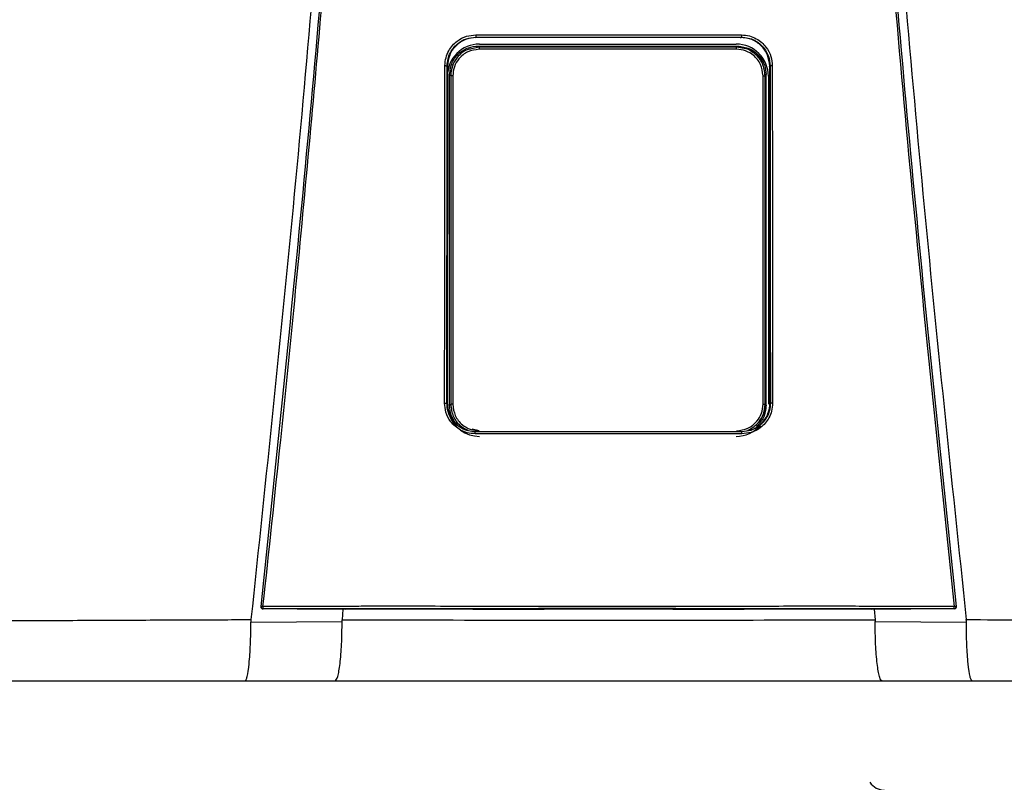
# Model space of a CAD drawing. Units: inches. Extents: x 1.4 to 13.7, y 3 to 8.3.
# Drawn here: x 7 to 7.4, y 6.1 to 6.4 of the extents above; entities that cross this region are included whole.
import ezdxf

# ---------------------------------------------------------------- set-up
doc = ezdxf.new("R2010")
doc.units = ezdxf.units.IN
doc.header["$MEASUREMENT"] = 0

# ---------------------------------------------------------------- blocks, each defined once
blk = doc.blocks.new('NPE-A')
at = {"color": 7, "linetype": 'Continuous', "lineweight": 25}
for p, q in [((-0.04368441640831633, -0.2440248793900697), (-0.04352885039322074, -0.2441352067922171)), ((0.04367828444396893, -0.2440248793900697), (0.04352992911265319, -0.2441352768413605)), ((-0.04253050998980412, -0.247293932852509), (-0.04288993652686357, -0.246934510693519)), ((-0.04242885554732623, -0.2462876768957951), (0.04195263253226345, -0.2462876768957951)), ((0.04205428259666832, -0.247293932852509), (0.0424016563028522, -0.2469465591463251)), ((-0.05297742045513032, -0.2534987459491891), (-0.05309637265815836, -0.3641964979204655)), ((-0.05308800616349685, -0.2534221121854099), (-0.05297735916212942, -0.2534986058508988)), ((-0.05290955159052557, -0.2537093136767101), (-0.05290957348088354, -0.2534987459491891)), ((0.05290339773581665, -0.2537092436275667), (0.05290338022353169, -0.2534986058508988)), ((0.0530818741991459, -0.2534221121854099), (0.05297128849078292, -0.2534987459491891)), ((0.05309024069381096, -0.3641964979204655), (0.05297128849078292, -0.2534987459491891)), ((-0.05229730017969003, -0.3651500769207257), (-0.05229730017969003, -0.2563285212282249)), ((-0.05193498411542818, -0.2566908154021288), (-0.05229730017969003, -0.2563285212282249)), ((-0.05125114685726984, -0.2566908154021288), (-0.05193498411542818, -0.2566908154021288)), ((0.05077492384220705, -0.2566908154021288), (0.0514587611003654, -0.2566908154021288)), ((0.0514587611003654, -0.2566908154021288), (0.05180635371012543, -0.2563432315485112)), ((0.05180635371012543, -0.3651353666004393), (0.05180635371012543, -0.2563432315485112)), ((0.05252969868562318, -0.2568647474272243), (0.05252969868562318, -0.3647507967986758)), ((-0.05320737428331923, -0.3644151212995741), (-0.05309637265815836, -0.3641964979204655)), ((-0.05302450661426206, -0.364437537025724), (-0.05302404691675178, -0.3641961476747451)), ((-0.05300592170068597, -0.3647507967986758), (-0.05300592170068597, -0.3643168423502328)), ((-0.05193515048214592, -0.3647879928942555), (-0.05229730017969003, -0.3651500769207257)), ((0.05145892746708314, -0.3647879928942555), (0.05180635371012543, -0.3651353666004393)), ((0.0530183746499111, -0.364437537025724), (0.05301848847977042, -0.3641964979204655)), ((0.05320124231896828, -0.3644151212995741), (0.05308961900765596, -0.3641960776256017)), ((-0.1142940238307675, -0.4315838447088165), (-0.1142948381520676, -0.4315911998689597)), ((-0.08656414194029849, -0.4322341809637482), (-0.0881354930995728, -0.4322308186048271)), ((-0.08738823509746907, -0.4322323596859992), (-0.08764872159639281, -0.4357084083696083)), ((-0.04460629817081752, -0.4322086830752543), (-0.08656414194029849, -0.4322341809637482)), ((-0.04231133059561087, -0.4321676342767393), (-0.04231133059561087, -0.432132119360622)), ((0.04230519863126347, -0.4321676342767393), (0.04230519863126347, -0.432132119360622)), ((0.08655800997594754, -0.4322341809637482), (0.04460016620647012, -0.4322086830752543)), ((0.0881293611352254, -0.4322308186048271), (0.08655800997594754, -0.4322341809637482)), ((0.08738209437697564, -0.4322323596859992), (0.08764260714432681, -0.4357086885661818)), ((0.1142887061877202, -0.4315911998689597), (0.1142878918664165, -0.4315838447088165)), ((-0.1176732821093489, -0.4364157646279363), (-0.0876704630995293, -0.4362674705896215)), ((0.08766429611060844, -0.4362674705896215), (0.1176672114379989, -0.4364157646279363)), ((-0.1196189758953332, -0.4557626377699311), (-0.08997302225074022, -0.4557626377699311)), ((0.08996689028638927, -0.4557626377699311), (0.1196128439309823, -0.4557626377699311))]:
    blk.add_line(p, q, dxfattribs=at)
at = {"color": 8, "linetype": 'Continuous', "lineweight": 25}
for p, q in [((-0.04349882995685106, -0.2442842013219728), (-0.04352895546693758, -0.2440563314558251)), ((0.04350690483456376, -0.2442942883987396), (0.04352975836786599, -0.2440663484834484)), ((-0.04253050998980412, -0.247293932852509), (-0.04504597913679986, -0.2478568477754575)), ((0.04460063466012287, -0.2477386748691597), (0.04205428259666832, -0.247293932852509)), ((-0.04254229575831814, -0.3734756979077947), (-0.04491222029591113, -0.3729470370163721)), ((-0.04382454972132677, -0.3738330886416055), (-0.04374985544323251, -0.3737769092279404)), ((0.04381841775697937, -0.3738330886416055), (0.04374245383814412, -0.3737757884416322))]:
    blk.add_line(p, q, dxfattribs=at)
at = {"color": 7, "linetype": 'Continuous', "lineweight": 25, "flags": 128}
for points in [[(-0.05193498411542818, -0.2566908154021288), (-0.05193501038385562, -0.2924209224924805), (-0.05193504540842908, -0.3160952216169317), (-0.05193509356721449, -0.3402141226597397), (-0.05193515048214592, -0.3647879928942555)], [(-0.05125114685726984, -0.2566908154021288), (-0.05125042447547101, -0.2924209925416275), (-0.0512499866683187, -0.3160952916660751), (-0.05124957512959738, -0.3402141927088831), (-0.05124918985930349, -0.3647880629433988)], [(0.05077296246616769, -0.3647880629433988), (0.05077357539618021, -0.3270029941582226), (0.05077400006911703, -0.3031272336949993), (0.05077445101048483, -0.2796934833317994), (0.05077492384220705, -0.2566908154021288)], [(0.05145892746708314, -0.3647879928942555), (0.05145883990565125, -0.3270029241090757), (0.05145880050300833, -0.3031271636458523), (0.05145877423457734, -0.2796934833317994), (0.0514587611003654, -0.2566908154021288)], [(-0.05124918985930349, -0.3647880629433988), (-0.05138265536939968, -0.3647880629433988), (-0.05151057824095928, -0.3647880629433988), (-0.0516282958278198, -0.3647880629433988), (-0.05173153513218565, -0.3647880629433988), (-0.05181653101255335, -0.3647879928942555), (-0.05188020130657534, -0.3647879928942555), (-0.05192022563635645, -0.3647879928942555), (-0.05193515048214592, -0.3647879928942555)], [(0.05077296246616769, -0.3647880629433988), (0.05090643235433689, -0.3647880629433988), (0.0510343552258965, -0.3647880629433988), (0.05115207281275702, -0.3647880629433988), (0.05125531211712286, -0.3647880629433988), (0.05134030799749056, -0.3647879928942555), (0.05140397829151255, -0.3647879928942555), (0.05144400262129012, -0.3647879928942555), (0.05145892746708314, -0.3647879928942555)], [(-0.0881354930995728, -0.4322308186048271), (-0.1024080850395934, -0.4321564264136644), (-0.113619546889504, -0.432097935378243)], [(0.1136134149251566, -0.432097935378243), (0.09934386136676765, -0.4321723275694023), (0.0881293611352254, -0.4322308186048271)], [(0.1136134149251566, -0.432097935378243), (0.1136127494582857, -0.4320919111518382), (0.1136122328458475, -0.4320871478100319)], [(0.1143131620951954, -0.4313052592622544), (0.1143137837813504, -0.4314530629565585), (0.1142878918664165, -0.4315838447088165)]]:
    blk.add_lwpolyline(points, dxfattribs=at)
at = {"color": 7, "linetype": 'Continuous', "lineweight": 25}
for centre, radius, start, end in [((-0.04242885537920826, -0.2568647368516022), 0.01057706660868857, 90, 180), ((-0.03527249917181208, -0.247829486522301), 0.007277742697244086, 175.7799103312196, 181.3361339301336), ((0.04195263156558426, -0.2568647368516022), 0.01057706660868857, 0, 90), ((0.03479630414907775, -0.2478295308736573), 0.007277713678482388, 358.6642100043418, 4.220456643707648), ((-0.04242885537920826, -0.364750816260111), 0.01057706660868984, 197.6547460096571, 270), ((0.04195263156558426, -0.364750816260111), 0.01057706660868984, 270, 318.8024283968496), ((-0.1136184742299962, -0.4313821252554799), 0.0007050225630441649, 173.7408115884147, 270.0088923292123), ((-0.1141016620891138, -0.4338544008885403), 0.002558414881410811, 80.3351840986531, 94.87977181541348), ((-0.1110075072055545, -0.4315217623776757), 0.002671373826112807, 175.9329475522186, 192.2188261638312), ((0.1110010424250005, -0.4315217380379526), 0.002671712812461151, 347.7822140220413, 4.066012261923709), ((0.114095527949692, -0.4338543488304953), 0.002558363197087149, 85.12008047485337, 99.66496361107593), ((0.09076413632619151, -0.4858485165718225), 0.005876148115932667, 214.055797742571, 270)]:
    blk.add_arc(centre, radius, start, end, dxfattribs=at)
at = {"color": 8, "linetype": 'Continuous', "lineweight": 25}
blk.add_arc((0.1136123080414946, -0.4313820781292765), 0.0007050696824553667, 269.996024048262, 343.3714745622867, dxfattribs=at)
at = {"color": 7, "linetype": 'Continuous', "lineweight": 25}
for points, knots in [([(-0.09481658784008729, 1.158908103126832), (-0.09103693501735477, 1.109206053553438), (-0.08348352685739413, 1.009879505740278), (-0.07550657603922573, 0.8607633787164364), (-0.07000000343679758, 0.7117290842028563), (-0.06720251581815773, 0.5627568145999771), (-0.06705054863395588, 0.4138520032442887), (-0.0695122216405204, 0.267848835275716), (-0.07441266421815285, 0.1247464041492936), (-0.08156788605529797, -0.01546591745365866), (-0.09113119511450107, -0.1556131718309519), (-0.1028909946595975, -0.2957234011505729), (-0.1127145911371608, -0.388956953399207), (-0.1176300180066485, -0.4356081680442276)], [0, 0, 0, 0, 0.09357214528990539, 0.1869982876539787, 0.2803115976042426, 0.3735454204800158, 0.4667331433846249, 0.5599082193202768, 0.64777763250023, 0.7356935817027912, 0.8236840366522122, 0.9117768909035484, 1, 1, 1, 1]), ([(0.0948104296073089, 1.158907612782821), (0.09103077674463322, 1.109205586565631), (0.08347736850957532, 1.009879085490619), (0.0755004189194024, 0.8607630401389326), (0.06999384457826907, 0.7117288390336025), (0.0671963595258609, 0.5627566804324733), (0.06704438368050902, 0.4138519911729208), (0.06950606171097662, 0.2678489542264817), (0.07440649381572428, 0.1247466511595849), (0.08156172591701094, -0.01546555294552299), (0.09112501389303618, -0.1556127267960168), (0.1028848335430388, -0.2957229241334804), (0.1127084256663748, -0.3889564633210743), (0.1176238510177277, -0.4356076777002205)], [0, 0, 0, 0, 0.0935721591075256, 0.1869983151505942, 0.280311616775949, 0.3735454312511877, 0.4667331347708757, 0.5599081803826967, 0.6477775693149146, 0.735693486930316, 0.8236839519305705, 0.9117768366550975, 1, 1, 1, 1]), ([(-0.1143192940595428, -0.4313052592622544), (-0.1095682377324445, -0.385952735640279), (-0.1000724822340417, -0.2953083723871135), (-0.08848972706180702, -0.1591167589528393), (-0.08255171329413513, -0.06822574822563077), (-0.07958471665069466, -0.02281101287847598)], [0, 0, 0, 0, 0.3337814377123537, 0.6671162588293512, 1, 1, 1, 1]), ([(-0.1136721450406719, -0.4313322982319239), (-0.1117065131089576, -0.4130937956030731), (-0.1078575022759212, -0.3773799912717077), (-0.1026341324872584, -0.3249003528661571), (-0.09792369727144545, -0.2746796527469701), (-0.09371519915443627, -0.2267206753666766), (-0.08998330746957506, -0.1812819538071953), (-0.0866845520079147, -0.1383419690782031), (-0.08378209791253766, -0.09787828477065297), (-0.08120673122816569, -0.05961723957379839), (-0.07967850915685104, -0.03483811016633176), (-0.07893720862995734, -0.0228184030631926)], [0, 0, 0, 0, 0.1342749221425028, 0.2629310307755801, 0.3859683655848326, 0.5033866505155828, 0.615186018147621, 0.7195196477098893, 0.8184331996603316, 0.9119266975102073, 1, 1, 1, 1]), ([(0.07893107666560994, -0.0228184030631926), (0.08190237152805069, -0.0682966443815598), (0.08784496252213203, -0.1592531464445752), (0.09943103053391611, -0.2954509819641711), (0.1089210208625728, -0.386038544919364), (0.113666013076321, -0.4313322982319239)], [0, 0, 0, 0, 0.333333376594347, 0.6666668955738588, 0.9999999999999999, 0.9999999999999999, 0.9999999999999999, 0.9999999999999999]), ([(0.07957858468634726, -0.02281101287847598), (0.08254558042185978, -0.0682257599646281), (0.08848359238633052, -0.1591167943982601), (0.1000663582566566, -0.2953084071762095), (0.1095621096564001, -0.3859527589334544), (0.1143131620951954, -0.4313052592622544)], [0, 0, 0, 0, 0.3328838261405984, 0.666218733900453, 1, 1, 1, 1]), ([(-0.05382448973160492, -0.253380432944601), (-0.05375806849238329, -0.2524978950493786), (-0.05363122267477549, -0.2508124967912391), (-0.05267924866542173, -0.2485521411069076), (-0.05141402400280071, -0.246722411472545), (-0.04950721930052793, -0.2449563874852583), (-0.04691033737803152, -0.2435603120903327), (-0.04471858511234372, -0.2433674941902861), (-0.04371024265217627, -0.2432787859549865)], [0, 0, 0, 0, 0.1669606243813991, 0.3188476631249744, 0.4584393674322301, 0.5857725143357153, 0.8094295744543709, 1, 1, 1, 1]), ([(-0.05308800616349685, -0.2534221121854099), (-0.05303471484982736, -0.2526686704738008), (-0.05292974337139511, -0.2511845657495382), (-0.05212572508855984, -0.2491168479249612), (-0.05094618540212692, -0.2473337629790517), (-0.04920413170402127, -0.2456863075395166), (-0.0467686121350448, -0.2443243959014882), (-0.04472801308840757, -0.2441262265368298), (-0.04368441640831633, -0.2440248793900697)], [0, 0, 0, 0, 0.1534130184316387, 0.3021879223162896, 0.446336103385401, 0.5858712643361201, 0.7882075979698606, 0.9999999999999999, 0.9999999999999999, 0.9999999999999999, 0.9999999999999999]), ([(-0.04352903865029645, -0.2441353468905039), (-0.04475646080794404, -0.2442703904682251), (-0.04721473652992869, -0.2445408551542751), (-0.05033368534355431, -0.2466931411079241), (-0.05253294528825037, -0.2497935576445567), (-0.05282905929157322, -0.2522622399278429), (-0.05297735916212942, -0.2534986058508988)], [0, 0, 0, 0, 0.2488924350436804, 0.4984806789091804, 0.748828999766825, 1, 1, 1, 1]), ([(-0.04371024265217627, -0.2432787859549865), (-0.04175941246081094, -0.2432773991157848), (-0.03709784253322979, -0.2432740852200102), (-0.03010439007208077, -0.2432621524106242), (-0.02273077235177623, -0.2432533720700629), (-0.0157375563954234, -0.2432470655174885), (-0.008744450652278024, -0.2432432111713734), (-0.001751370958325671, -0.2432413975849155), (0.00474218341990551, -0.2432419556519516), (0.010736186581495, -0.2432441322963736), (0.01623074386628631, -0.2432476851527472), (0.02172535929851649, -0.2432524937284466), (0.02722007851804009, -0.2432587076295096), (0.03312752505780225, -0.243267032261544), (0.0386223549048117, -0.2432757578705402), (0.04228512215010682, -0.2432779404170855), (0.04370411068782887, -0.2432787859549865)], [0, 0, 0, 0, 0.06697762634202901, 0.1600451388126016, 0.2400482812616254, 0.3200393708046872, 0.400023577613779, 0.4800047020263002, 0.5599845241822091, 0.6228271478860827, 0.6856728667402783, 0.748523264258061, 0.8113798166448891, 0.8742447890303784, 0.9512813151986435, 1, 1, 1, 1]), ([(-0.04371024265217627, -0.2432787859549865), (-0.04371001693382381, -0.2433699980252566), (-0.04370966924202135, -0.2435104991777788), (-0.04370653813607617, -0.2436830570657644), (-0.04370320982857989, -0.2438029612585044), (-0.04369900937022719, -0.2439006350589015), (-0.04369287211347284, -0.2439957442928584), (-0.04368774478195347, -0.2440134110988215), (-0.04368441640831633, -0.2440248793900697)], [0, 0, 0, 0, 0.2388608084107583, 0.3679361599393495, 0.5000000176017845, 0.6319746757422207, 0.7610987738334657, 1, 1, 1, 1]), ([(-0.04368441640831633, -0.2440248793900697), (-0.02725765807094205, -0.2440173421451757), (0.001865044344496747, -0.2440039795001727), (0.03098398172166328, -0.2440185342819507), (0.04367828444396893, -0.2440248793900697)], [0, 0, 0, 0, 0.5640533664439752, 1, 1, 1, 1]), ([(0.04352978901436644, -0.2441352067922171), (0.02902037416888192, -0.2441282370168718), (8.293483679810976e-07, -0.2441142971226551), (-0.02901871876947992, -0.2441282367878568), (-0.04352885039322074, -0.2441352067922171)], [0, 0, 0, 0, 0.4999876784844241, 1, 1, 1, 1]), ([(0.05297122719778202, -0.2534986058508988), (0.05282288041866523, -0.2522620101628572), (0.0525267057504506, -0.2497931441733119), (0.0503272412044693, -0.2466929853768622), (0.04721052216856436, -0.2445423165391762), (0.04475501263720205, -0.2442707597975176), (0.04352992911265319, -0.2441352768413605)], [0, 0, 0, 0, 0.2513346929720185, 0.5017902629553685, 0.7514371120021959, 1, 1, 1, 1]), ([(0.04370411068782887, -0.2432787859549865), (0.04370388422578686, -0.2433701017449135), (0.04370353541594185, -0.2435107515690387), (0.04370039718111074, -0.2436833654625001), (0.04369707152111091, -0.2438032574085245), (0.0436928623641164, -0.2439007326666651), (0.04368673577761428, -0.2439957904675776), (0.04368161076419796, -0.2440133879405249), (0.04367828444396893, -0.2440248093409263)], [0, 0, 0, 0, 0.2391234530492834, 0.3683116758027634, 0.5003679668050822, 0.6323130258604164, 0.7613577718836936, 1, 1, 1, 1]), ([(0.04367828444396893, -0.2440248793900697), (0.04442414085494861, -0.2440767940064266), (0.04589852735819222, -0.2441794172574294), (0.04796195110619395, -0.2449733404783085), (0.04975639210285565, -0.246151319749556), (0.05140658767093442, -0.2478903015202061), (0.05277698563651101, -0.2503281087835258), (0.05297794574555525, -0.2523674481921692), (0.0530818741991459, -0.2534221121854099)], [0, 0, 0, 0, 0.1517012704181624, 0.2998785052144901, 0.4445444185144558, 0.5857129311131415, 0.7857474569611734, 1, 1, 1, 1]), ([(0.04370411068782887, -0.2432787859549865), (0.04458721580027558, -0.2433447256947847), (0.04627419018230783, -0.2434706887882232), (0.04853690517915354, -0.2444212396351286), (0.05036940883382202, -0.2456847783528548), (0.05213758226848797, -0.2475900825079567), (0.0535356045850135, -0.2501842238268974), (0.05372927181362486, -0.2523734156760558), (0.05381835776725752, -0.253380432944601)], [0, 0, 0, 0, 0.1668921611053654, 0.3188100673164697, 0.4584824867978547, 0.5858325907686734, 0.8094850694221144, 1, 1, 1, 1]), ([(-0.05229730017969003, -0.2563285212282249), (-0.05212021002709988, -0.2549504414453789), (-0.05176587153074208, -0.2521930508678611), (-0.049248164288892, -0.2491049734599411), (-0.04614718845585641, -0.247261235296568), (-0.04397610284029496, -0.2470434605891167), (-0.04288993652686357, -0.246934510693519)], [0, 0, 0, 0, 0.2791681616959131, 0.5585856988727278, 0.7791660813765381, 0.9999999999999999, 0.9999999999999999, 0.9999999999999999, 0.9999999999999999]), ([(-0.04504597913679986, -0.2478568477754575), (-0.04555583023728871, -0.2479430549233985), (-0.04742118327414047, -0.2482584543901378), (-0.04974699031420982, -0.2503801022754235), (-0.05160872968783337, -0.2534271416926455), (-0.05182606948412682, -0.255601292046455), (-0.05193498411542818, -0.2566908154021288)], [0, 0, 0, 0, 0.1271975655963171, 0.465367957503277, 0.7320819620548678, 1, 1, 1, 1]), ([(-0.04254826306979154, -0.2479991876365109), (-0.04382929297892857, -0.2481635208545629), (-0.0463826591162062, -0.2484910720469404), (-0.04923942848125562, -0.250818155228929), (-0.05094634699968181, -0.2536797072168948), (-0.05114939747980229, -0.2556856365094635), (-0.05125114685726984, -0.2566908154021288)], [0, 0, 0, 0, 0.2806582861343276, 0.5594118910489214, 0.7792196020482244, 1, 1, 1, 1]), ([(-0.04288993652686357, -0.246934510693519), (-0.02697192116723968, -0.2469426315337291), (0.001453905419472656, -0.2469571334418124), (0.02988953264179828, -0.2469497902613416), (0.0424016563028522, -0.2469465591463251)], [0, 0, 0, 0, 0.5599842562561622, 0.9999999999999999, 0.9999999999999999, 0.9999999999999999, 0.9999999999999999]), ([(0.04207204005472875, -0.2479991876365109), (0.02627605021195678, -0.2480038872360364), (-0.001931490405402192, -0.248012279501781), (-0.03013742080452331, -0.2480031879808049), (-0.04254826306979154, -0.2479991876365109)], [0, 0, 0, 0, 0.5599917432379145, 1, 1, 1, 1]), ([(0.04205428259666832, -0.247293932852509), (0.02626492231646282, -0.2472984414111874), (-0.001930781143767879, -0.2473064925279669), (-0.03012487503394268, -0.247297770581314), (-0.04253050998980412, -0.247293932852509)], [0, 0, 0, 0, 0.5599917130096967, 1, 1, 1, 1]), ([(0.05077492384220705, -0.2566908154021288), (0.05061014650675788, -0.2554121172725186), (0.05028161296379907, -0.2528626451272782), (0.04795337523153109, -0.2500091027192983), (0.0450888849587463, -0.2483030280049388), (0.04307893609015978, -0.2481005967815317), (0.04207204005472875, -0.2479991876365109)], [0, 0, 0, 0, 0.2800654420412553, 0.5583953137920373, 0.7787754630371324, 1, 1, 1, 1]), ([(0.04755978633045843, -0.2491713900158796), (0.04696717239508374, -0.248711947223212), (0.04539126179646957, -0.2474901724332472), (0.04337666986082156, -0.2473292595381924), (0.04211965596051059, -0.2472288571975287)], [0, 0, 0, 0, 0.3760454025106721, 1, 1, 1, 1]), ([(0.0424016563028522, -0.2469465591463251), (0.04378239282407592, -0.2471234448898247), (0.0465426871212975, -0.2474770653681322), (0.0496338705065773, -0.2499941949747129), (0.05147817268290766, -0.2530921251931435), (0.05169696286779613, -0.2552595574990786), (0.05180635371012543, -0.2563432315485112)], [0, 0, 0, 0, 0.2798850039366363, 0.5595310679252886, 0.779774090307701, 0.9999999999999999, 0.9999999999999999, 0.9999999999999999, 0.9999999999999999]), ([(0.0514587611003654, -0.2566908154021288), (0.05128227612020297, -0.2553031259301246), (0.05093042623886945, -0.252536554091547), (0.04839251250690269, -0.2495255025934977), (0.04610602655737339, -0.2479617403062608), (0.04481866743549134, -0.2477709824539343), (0.04460063466012287, -0.2477386748691597)], [0, 0, 0, 0, 0.3400607603467244, 0.6779632921934697, 0.9454584536825186, 1, 1, 1, 1]), ([(0.05152468172314628, -0.2566246189608403), (0.05137297805291596, -0.2554252612957715), (0.05106671781488914, -0.253003991174749), (0.04961602380991992, -0.2504831044532434), (0.04835087087901457, -0.2496905929806221), (0.04813348444354504, -0.2495544187364747)], [0, 0, 0, 0, 0.4483935972802001, 0.9052195614146458, 1, 1, 1, 1]), ([(-0.05394018027135572, -0.3643700796998406), (-0.05391792059145017, -0.3436133135311064), (-0.05387824943779562, -0.3066206495096733), (-0.05384088764031403, -0.2696198857378196), (-0.05382448973160492, -0.253380432944601)], [0, 0, 0, 0, 0.5611049303372758, 1, 1, 1, 1]), ([(-0.05382448973160492, -0.253380432944601), (-0.05373374023729993, -0.2533808429108273), (-0.05359409164791429, -0.2533814737816176), (-0.05342358514332601, -0.2533867081076746), (-0.05330555878731658, -0.2533920279062816), (-0.05320982078105074, -0.2533987778622322), (-0.05311656848744817, -0.2534085967908357), (-0.05309928622711424, -0.2534167921634154), (-0.05308806745649775, -0.2534221121854099)], [0, 0, 0, 0, 0.2398825662066618, 0.3691399301378135, 0.5010994574108593, 0.6329268071141371, 0.761714621128677, 1, 1, 1, 1]), ([(-0.0532073655271732, -0.3644151212995741), (-0.05318442044048566, -0.3436577241652383), (-0.05314352775780562, -0.3066639369655473), (-0.05310495365746148, -0.2696620550023834), (-0.0530880236757818, -0.2534221121854099)], [0, 0, 0, 0, 0.561104950468749, 1, 1, 1, 1]), ([(0.05308186544300342, -0.2534221121854099), (0.0531034868936493, -0.2741024234179452), (0.05314217237179819, -0.3111039984448869), (0.05318317410974971, -0.3480974435742272), (0.05320125983125323, -0.3644151212995741)], [0, 0, 0, 0, 0.5589035390378597, 1, 1, 1, 1]), ([(0.05381835776725752, -0.253380432944601), (0.05372791301600643, -0.2533808626430538), (0.05358865297093574, -0.2533815242605097), (0.05341839287623373, -0.2533866181162114), (0.05330031415678804, -0.2533919657341439), (0.05320425688821673, -0.2533987136536222), (0.05311055732567227, -0.2534085267590402), (0.0530931680844644, -0.2534167629691293), (0.0530818741991459, -0.2534221121854099)], [0, 0, 0, 0, 0.2390720018385611, 0.368105139228277, 0.5000129269414648, 0.6318966010373607, 0.7609258780244677, 0.9999999999999999, 0.9999999999999999, 0.9999999999999999, 0.9999999999999999]), ([(0.05381835776725752, -0.253380432944601), (0.05383928877379973, -0.2740601371505544), (0.05387673886246191, -0.3110605916870188), (0.05391650682162052, -0.3480529157071057), (0.05393404830700832, -0.3643700796998406)], [0, 0, 0, 0, 0.5589040584777781, 0.9999999999999999, 0.9999999999999999, 0.9999999999999999, 0.9999999999999999]), ([(-0.05302450661426206, -0.364437537025724), (-0.05300241856484234, -0.343769325609836), (-0.05296393699868118, -0.3077613862013191), (-0.05292764091405444, -0.2717460168054213), (-0.05291217843343232, -0.2564031235668178)], [0, 0, 0, 0, 0.5739903964347034, 1, 1, 1, 1]), ([(0.05295718234436309, -0.3064594714855229), (0.05296032021989405, -0.3095418078966947), (0.05297999697053002, -0.3288702880611805), (0.05300084841273844, -0.3481947612504133), (0.0530183746499111, -0.364437537025724)], [0, 0, 0, 0, 0.1594712251011454, 1, 1, 1, 1]), ([(-0.0438468603737634, -0.3744930916784401), (-0.04473110732519969, -0.3744266939384051), (-0.04641967778888811, -0.374299899876517), (-0.0486800352115766, -0.3733472807919167), (-0.05050735858685029, -0.3720814484851314), (-0.05227059649360455, -0.3701741028901129), (-0.05366339634697126, -0.3675757034189058), (-0.05385293922692624, -0.3653804778359362), (-0.05394018027135572, -0.3643700796998406)], [0, 0, 0, 0, 0.1667975938134202, 0.3185190402621878, 0.4579655369582952, 0.5852751974023601, 0.8091143020616407, 1, 1, 1, 1]), ([(-0.05394018027135572, -0.3643700796998406), (-0.05385010859441208, -0.3643705624306666), (-0.05371142430521814, -0.3643713056962898), (-0.05354216130863931, -0.364376899917902), (-0.05342467283793595, -0.3643826281378661), (-0.05332920833352062, -0.3643899778807107), (-0.05323591711284137, -0.3644004889491779), (-0.05321861562530272, -0.3644093584772623), (-0.05320737428331923, -0.3644151212995741)], [0, 0, 0, 0, 0.2389399089043569, 0.3678982400532076, 0.4996935884278098, 0.6315729206743789, 0.7606208838612328, 1, 1, 1, 1]), ([(-0.04382454972132677, -0.3738330886416055), (-0.04459310886755019, -0.3737777671545661), (-0.04616281115644383, -0.3736647787589984), (-0.04821902421390845, -0.3728233600740065), (-0.04996702536032926, -0.3716299404721735), (-0.05162685606954098, -0.3698721019779203), (-0.05295026623349641, -0.3673977382893749), (-0.05312630598804957, -0.3653555651128517), (-0.05320737428331923, -0.3644151212995741)], [0, 0, 0, 0, 0.15598435059066, 0.3185818467684818, 0.445024039646112, 0.5851118985952938, 0.8089393433167735, 1, 1, 1, 1]), ([(-0.05309575097200336, -0.3641960776256017), (-0.05296877753147, -0.3654481506789597), (-0.05271483078905503, -0.3679522954184424), (-0.05051262712407278, -0.3710256924878745), (-0.04833914706227715, -0.3728344890898843), (-0.04693154650953502, -0.3730792806891738), (-0.04674298532658994, -0.3731120728001525)], [0, 0, 0, 0, 0.3169893203685781, 0.6339782945931599, 0.9509679890215819, 1, 1, 1, 1]), ([(-0.05018487629624757, -0.3710613841031272), (-0.05078761231090012, -0.3701814974815871), (-0.05200944008530484, -0.3683978477802423), (-0.05220049431224694, -0.3662422855367904), (-0.05229730017969003, -0.3651500769207257)], [0, 0, 0, 0, 0.493306853289649, 1, 1, 1, 1]), ([(-0.05193515048214592, -0.3647879928942555), (-0.05175446479907975, -0.3661577063999228), (-0.05139306024092405, -0.3688973850281183), (-0.04903222400155882, -0.3719732784656937), (-0.04697759341507335, -0.3729784857671863), (-0.04615659518418425, -0.3733801508750805)], [0, 0, 0, 0, 0.3751192631703592, 0.7503074358821138, 1, 1, 1, 1]), ([(-0.05124918985930349, -0.3647880629433988), (-0.05108515048273232, -0.3660636635139962), (-0.05075701803508692, -0.3686152821935931), (-0.04842681033410456, -0.3714724698216987), (-0.04555833028386203, -0.3731776625457375), (-0.04355088527584328, -0.3733795537134252), (-0.04254684457462132, -0.3734805312987479)], [0, 0, 0, 0, 0.2794214201681873, 0.5589343024882183, 0.7793972385563521, 1, 1, 1, 1]), ([(0.04207062155955854, -0.3734805312987479), (0.04334802831285445, -0.3733169454395924), (0.04590177570433895, -0.3729899102489416), (0.0487621431309313, -0.3706616946811412), (0.05046914492052879, -0.3677958830573029), (0.05067169306046382, -0.3657906388636238), (0.05077296246616769, -0.3647880629433988)], [0, 0, 0, 0, 0.2798779662765092, 0.5595223482789495, 0.7797713174266325, 1, 1, 1, 1]), ([(0.05320124231896828, -0.3644151212995741), (0.05314045027350134, -0.3652356729267776), (0.05302410941788183, -0.3668060046643706), (0.05214578109460732, -0.3689293734202952), (0.05096630184388773, -0.3706283602619198), (0.0492339602019547, -0.3722386208752031), (0.04685194421344918, -0.3735522502033444), (0.044806700632263, -0.3737415951856438), (0.04381841775697937, -0.3738330886416055)], [0, 0, 0, 0, 0.1667505740989943, 0.3191191268022178, 0.4619853519062416, 0.5854631103107552, 0.7996914827053613, 1, 1, 1, 1]), ([(0.05393404830700832, -0.3643700796998406), (0.05386924931422343, -0.3652548434334175), (0.05374566625655519, -0.3669422432341651), (0.0528020960639124, -0.3692031368670268), (0.05154480120511296, -0.3710327302789356), (0.04964643363852006, -0.3728039016391431), (0.04705069922144589, -0.3742089007180223), (0.04485251153648506, -0.3744035146587539), (0.04384072840941244, -0.3744930916784401)], [0, 0, 0, 0, 0.1671475196915159, 0.3187796704577367, 0.4580266251918751, 0.5853202174014451, 0.809130944531047, 1, 1, 1, 1]), ([(0.04570933749025685, -0.3733159858589747), (0.04624806310773821, -0.3732380731880252), (0.04801724370716642, -0.3729822071563742), (0.05051703902328897, -0.3710571537009262), (0.05270606285795254, -0.3679444301126065), (0.05296176691121546, -0.3654455289093921), (0.05308961900765596, -0.3641960776256017)], [0, 0, 0, 0, 0.1273557032348811, 0.4182374702025413, 0.7091185762838406, 1, 1, 1, 1]), ([(0.04613846730388915, -0.3732308060996044), (0.0472765926912031, -0.3725018918264116), (0.04933337006559158, -0.3711846253796036), (0.05112381204905447, -0.3680221943360618), (0.05134722382168477, -0.3658660456234575), (0.05145892746708314, -0.3647879928942555)], [0, 0, 0, 0, 0.3825126888876346, 0.6912625381078484, 1, 1, 1, 1]), ([(0.05180635371012543, -0.3651353666004393), (0.05164836717995969, -0.3665349029282101), (0.05134419045886873, -0.3692294767680071), (0.04948206174844416, -0.3711902226958035), (0.04858710518922593, -0.372132575616531)], [0, 0, 0, 0, 0.5193906016231276, 1, 1, 1, 1]), ([(0.0496039385667173, -0.3702488140301785), (0.05005942956160525, -0.369660283346084), (0.05126924131094257, -0.3680971101012691), (0.05142666399360807, -0.3660995827535682), (0.05152481744336357, -0.364854119286397)], [0, 0, 0, 0, 0.3764974138639051, 1, 1, 1, 1]), ([(0.05393404830700832, -0.3643700796998406), (0.05384390591169308, -0.3643705684916068), (0.05370513598295035, -0.364371320963274), (0.05353580789421941, -0.3643768668718312), (0.05341836982119674, -0.3643827542708546), (0.0533229720397641, -0.3643899201529326), (0.05322979839248831, -0.3644006304154335), (0.05321253093722533, -0.3644094143963184), (0.05320131236811165, -0.3644151212995741)], [0, 0, 0, 0, 0.2391565502630208, 0.3681701304118039, 0.4999950314924899, 0.6318363654028232, 0.7608061455827118, 1, 1, 1, 1]), ([(-0.0438468603737634, -0.3744930916784401), (-0.0438463485367302, -0.3744080781590231), (-0.04384529268497217, -0.3742327065695914), (-0.04383995081183456, -0.3740133726454484), (-0.04383268728463263, -0.373864169654551), (-0.04382718806910701, -0.3738432130159079), (-0.04382454972132677, -0.3738331586907488)], [0, 0, 0, 0, 0.2449020852836258, 0.505200446301247, 0.762610994706166, 1, 1, 1, 1]), ([(0.04384072840941244, -0.3744930916784401), (0.0292261303799306, -0.3745207961148527), (-3.065881051034225e-06, -0.3745762049880579), (-0.02923226214218899, -0.3745207961151085), (-0.0438468603737634, -0.3744930916784401)], [0, 0, 0, 0, 0.4999999965443192, 1, 1, 1, 1]), ([(0.04381841775697937, -0.3738330886416055), (0.02735649736648882, -0.3738396498095842), (-0.001859168454567017, -0.3738512941916792), (-0.03107202893031569, -0.3738386697416605), (-0.04382454972132677, -0.3738331586907488)], [0, 0, 0, 0, 0.5634620991121088, 1, 1, 1, 1]), ([(0.04384072840941244, -0.3744930916784401), (0.0438402298767484, -0.3744093665744632), (0.04383919620234722, -0.3742357681277024), (0.04383393179679929, -0.3740165173708743), (0.04382665444511802, -0.3738649235798821), (0.04382109785433941, -0.3738434472630079), (0.04381841775697937, -0.3738330886416055)], [0, 0, 0, 0, 0.2411744447785757, 0.5000592059222949, 0.7588647326634058, 1, 1, 1, 1]), ([(-0.113619546889504, -0.432097935378243), (-0.1136698757433601, -0.4320949964350422), (-0.1137682593134508, -0.4320892513464489), (-0.1139090817623705, -0.4320416224864285), (-0.1140367747046775, -0.4319647430169926), (-0.1141466057744844, -0.4318605821706445), (-0.1142364413654151, -0.4317394884602574), (-0.1142970859506158, -0.4316049603297625), (-0.1143279203477314, -0.4314604763074694), (-0.114322742929543, -0.4313625898575619), (-0.1143200996247005, -0.4313126144223975)], [0, 0, 0, 0, 0.1304593072234616, 0.255023737137778, 0.3794191152392838, 0.50945831549593, 0.6365272990791644, 0.7566592032163811, 0.8757635788835283, 1, 1, 1, 1]), ([(0.113666013076321, -0.4313322982319239), (0.1105124982258714, -0.4313278280180608), (0.1032701834426162, -0.4313175617921221), (0.09322182422547898, -0.4312733319104023), (0.08328595454315235, -0.4312464751259046), (0.0738854079117266, -0.4312382134370321), (0.06316596855398715, -0.4312393273490525), (0.05140849495605893, -0.4312520685348797), (0.0391428854817113, -0.4312643874732967), (0.02737664176457089, -0.4312759016373864), (0.01651084822990456, -0.4312847298692493), (0.006953603375914108, -0.4312903872811464), (-0.001910004343313565, -0.4312918916062838), (-0.01096653378496071, -0.4312883255333109), (-0.02108143778813498, -0.4312813483590556), (-0.0325253803998764, -0.4312709085177513), (-0.04523818995692763, -0.4312586205123292), (-0.05825917847864814, -0.431243566150366), (-0.06906242653980654, -0.4312376116045353), (-0.07707002824233, -0.4312409479130732), (-0.08253365886715769, -0.4312471259656174), (-0.0879733950002064, -0.4312584944611206), (-0.09419350033376772, -0.4312788485878389), (-0.1011036750518757, -0.4313050362316115), (-0.1077992812246273, -0.4313270791741441), (-0.1118696949252767, -0.4313306964424743), (-0.1136721450406719, -0.4313322982319239)], [0, 0, 0, 0, 0.04168964879610659, 0.09574382049966355, 0.1327523192230559, 0.1729056620926987, 0.2198488235681514, 0.2742229578519234, 0.3280243454553913, 0.381624668802924, 0.4293783422769976, 0.4712856831636586, 0.5076238918081003, 0.5462298619368386, 0.5906813228725113, 0.640978493711121, 0.697121749031883, 0.758333346185689, 0.8127419298992244, 0.839680237945979, 0.86403225250273, 0.8848752585507783, 0.9115117664458282, 0.9461855036862687, 0.9761700032910203, 1, 1, 1, 1]), ([(-0.1136183648101949, -0.4320871478100319), (-0.1136185826105505, -0.4320891906263586), (-0.1136189715702345, -0.4320928387984804), (-0.1136193710853328, -0.4320963779821465), (-0.113619546889504, -0.432097935378243)], [0, 0, 0, 0, 0.5599561244318975, 1, 1, 1, 1]), ([(0.1136122328458475, -0.4320871478100319), (0.09241104112047993, -0.4320633376573202), (0.05004157781037422, -0.4320157543230945), (-0.009100276934658202, -0.4320062609756778), (-0.0636680840089292, -0.432028761771198), (-0.0969598238851519, -0.4320676759231521), (-0.1136183648101949, -0.4320871478100319)], [0, 0, 0, 0, 0.2801844354436631, 0.5599338146350548, 0.7797994161348695, 1, 1, 1, 1]), ([(-0.04460629817081752, -0.4322086830752543), (-0.04430486976461423, -0.4322080081790762), (-0.04369915586805262, -0.4322066519897323), (-0.04295383770855365, -0.4321969055739938), (-0.04240567370137582, -0.4321836983404186), (-0.04234270229039594, -0.4321729760226862), (-0.04231133059561087, -0.4321676342767393)], [0, 0, 0, 0, 0.2479652711457791, 0.4982808770072941, 0.7500488086785998, 1, 1, 1, 1]), ([(0.04230519863126347, -0.4321676342767393), (0.04233664884191257, -0.4321729405142225), (0.04239982230299888, -0.4321835990560938), (0.04294740199376279, -0.4321969247837263), (0.04369265335498995, -0.4322066508802163), (0.0442984769545538, -0.4322080075020107), (0.04460016620647012, -0.4322086830752543)], [0, 0, 0, 0, 0.2497604979632839, 0.5016893296806818, 0.7518502523523826, 1, 1, 1, 1]), ([(0.1143139676603531, -0.4313126144223975), (0.1143166054790028, -0.4313625662194891), (0.1143217733357125, -0.4314604287960275), (0.1142909486978054, -0.4316048927393883), (0.1142302806458686, -0.431739424303915), (0.114140499115676, -0.4318605718101143), (0.1140306649423215, -0.4319647482261519), (0.1139029756274843, -0.432041621933374), (0.1137621464965426, -0.4320892541768142), (0.1136637528521105, -0.4320949972415757), (0.1136134149251566, -0.432097935378243)], [0, 0, 0, 0, 0.1241796018287578, 0.2432852569201935, 0.3634184515194533, 0.4905310319523384, 0.6205560086930283, 0.7449527230549966, 0.8695184910457372, 1, 1, 1, 1]), ([(-0.3891379704762856, -0.4369200484171731), (-0.3854719518616052, -0.4369029693120812), (-0.3772392670576978, -0.4368646151999673), (-0.3635074469683184, -0.4367945766745418), (-0.3470439083005645, -0.4367081811131346), (-0.3293675399445719, -0.4366124795932134), (-0.3127713298167423, -0.4365226505081576), (-0.2982966329844261, -0.4364463412705835), (-0.2854504038968331, -0.4363796034425302), (-0.2725533101070086, -0.4363138676910641), (-0.2581434887337843, -0.4362421633623352), (-0.238114759096584, -0.4361438127307427), (-0.2134863110010821, -0.4360255349545792), (-0.1863368874769991, -0.4358993822434041), (-0.1614245717198217, -0.4357883127729831), (-0.1387751108258699, -0.4356914568631201), (-0.124422175059413, -0.4356349218042386), (-0.1176300180066485, -0.4356081680442276)], [0, 0, 0, 0, 0.04108872727194982, 0.09227191025957576, 0.1535724776639447, 0.2248619118223352, 0.2891272971316525, 0.3379980737340265, 0.3854359141402496, 0.4314372735565903, 0.4806870946545408, 0.5446605817410829, 0.6524350330851362, 0.7518883209009913, 0.8429851457011158, 0.9256967656395888, 1, 1, 1, 1]), ([(-0.1196189758953332, -0.4557626377699311), (-0.1194921408812257, -0.4557069295930862), (-0.1193651779521667, -0.4556511652337374), (-0.1192365154161672, -0.4553932786031307), (-0.1192322458204822, -0.4553852012644466), (-0.1192161861347907, -0.455353047871947), (-0.119092095781786, -0.4550937862066267), (-0.1187297007861809, -0.4539723450010573), (-0.1182987802437887, -0.4511699670832545), (-0.1179755651374472, -0.4472324069496327), (-0.1177943213850818, -0.4438393542119048), (-0.1176861347532332, -0.4402062419971262), (-0.1176775387128666, -0.4376711140676957), (-0.1176732821093489, -0.4364157646279363)], [0, 0, 0, 0, 0.1248943172510309, 0.1250202749804167, 0.126099414879328, 0.1291689172380971, 0.140935187650856, 0.2500296826432426, 0.4991320784188324, 0.6282569547852168, 0.7494004231833256, 0.8759076278916725, 1, 1, 1, 1]), ([(-0.1176300180066485, -0.4356081680442276), (-0.1176442415015495, -0.4357588090282984), (-0.1176695938257077, -0.436027315403555), (-0.1176721569728032, -0.436297265493776), (-0.1176732821093489, -0.4364157646279363)], [0, 0, 0, 0, 0.5610331744540937, 1, 1, 1, 1]), ([(-0.08997302225074022, -0.4557626377699311), (-0.08966772153034852, -0.4554738895615653), (-0.08905679732634808, -0.4548960878808881), (-0.0884032178832912, -0.4510950450783096), (-0.08801674640262092, -0.4471427823541188), (-0.0878087477515963, -0.4437219233906813), (-0.0876792066097154, -0.4400703562846413), (-0.08767335934442655, -0.4375271578386926), (-0.0876704630995293, -0.4362674705896215)], [0, 0, 0, 0, 0.2491367080385087, 0.4985368028285311, 0.6278229959172658, 0.7491346235696833, 0.8757423289460007, 1, 1, 1, 1]), ([(-0.0876704630995293, -0.4362674705896215), (-0.08766965327729692, -0.436162955808042), (-0.08766820678578013, -0.4359762731773547), (-0.0876546767879256, -0.4357902749711524), (-0.08764872159639281, -0.4357084083696083)], [0, 0, 0, 0, 0.5598527361412285, 1, 1, 1, 1]), ([(-0.08764872159639281, -0.4357084083696083), (-0.06815828147066738, -0.4357275051446816), (-0.02920254095575614, -0.4357656740628659), (0.02926509756375339, -0.4357659001305461), (0.06818649493108198, -0.43572775609106), (0.08764260714432681, -0.4357086885661818)], [0, 0, 0, 0, 0.3336726046902453, 0.6669148219023743, 1, 1, 1, 1]), ([(0.08764260714432681, -0.4357086885661818), (0.08764990292542962, -0.4358128339189964), (0.08766293047824036, -0.4359987988027019), (0.0876638788518227, -0.4361853799287321), (0.08766429611060844, -0.4362674705896215)], [0, 0, 0, 0, 0.5600269832437594, 1, 1, 1, 1]), ([(0.08996689028638927, -0.4557626377699311), (0.0898141026315058, -0.4556926710821596), (0.08954991029994219, -0.4555716883863443), (0.08926791881802942, -0.454898363358522), (0.08912739126107483, -0.4544650311477287), (0.08908952589968622, -0.4543396336753691), (0.08907847000492652, -0.4543024533636402), (0.08879222360522676, -0.4533231816204353), (0.08839564485479401, -0.4511119592301878), (0.08801328234229744, -0.4471403828075768), (0.0878013837249354, -0.4437235489544289), (0.08767557071272791, -0.4400704003027958), (0.08766803123465494, -0.4375273300569784), (0.08766429611060844, -0.4362674705896215)], [0, 0, 0, 0, 0.1249353822630322, 0.2160316549154654, 0.2404654118217158, 0.2471621764225785, 0.2491155775971302, 0.2501377755695633, 0.4992052443859852, 0.6282565273391353, 0.7494690312293277, 0.8758847446742942, 1, 1, 1, 1]), ([(0.1176672114379989, -0.4364157646279363), (0.1176652727857628, -0.436264849776725), (0.1176618025254312, -0.4359947065237524), (0.1176354720424035, -0.4357261887102108), (0.1176238510177277, -0.4356076777002205)], [0, 0, 0, 0, 0.5586474936939876, 1, 1, 1, 1]), ([(0.1176238510177277, -0.4356076777002205), (0.1238149593051026, -0.43563204098424), (0.1368377542954937, -0.4356832883600514), (0.1573062229028344, -0.4357705637087204), (0.179662950543092, -0.4358701092905886), (0.2005809172832029, -0.4359670885516369), (0.219678660287743, -0.4360579897879031), (0.236579430111201, -0.4361400624221456), (0.2537675385133034, -0.4362249704558874), (0.2695416806880344, -0.4363044130827749), (0.2829556247278318, -0.4363718710886761), (0.294200083210429, -0.4364277791134992), (0.3047242337160496, -0.4364798946462241), (0.3152308162100061, -0.4365312993943871), (0.3251127101830547, -0.4365799157636356), (0.3340474334279284, -0.4366222514029143), (0.3421971177396783, -0.4366658331359279), (0.3507885077763453, -0.4367133229767273), (0.3598605519183329, -0.4367645542528127), (0.3688090483274513, -0.4368154762584791), (0.3766410299855549, -0.4368579643399553), (0.3832667301194113, -0.436892625578972), (0.3873023142939067, -0.4369114942005883), (0.3891318735365081, -0.4369200484171731)], [0, 0, 0, 0, 0.06772627344173601, 0.1424600141937921, 0.2241841113278825, 0.3128774628329475, 0.3721837450656939, 0.4342263785548785, 0.4989973500047198, 0.5617427037456266, 0.6084644960133002, 0.6473782220191506, 0.6862723016157887, 0.7251463278804665, 0.7639996612822686, 0.7960910629186783, 0.8245513771934979, 0.8547606569109731, 0.8918657604162499, 0.9258021370491104, 0.9547585754681558, 0.9794894957404501, 0.9999999999999999, 0.9999999999999999, 0.9999999999999999, 0.9999999999999999]), ([(0.1196128439309823, -0.4557626377699311), (0.1194791082910618, -0.4557332471984612), (0.1193453623880301, -0.4557038543715048), (0.1192317207108806, -0.4553957778631226), (0.1192314386888838, -0.4553952964910426), (0.1192304057807283, -0.4553932983925133), (0.1192265244681308, -0.4553855596223944), (0.1192111388223778, -0.4553551431198191), (0.1190872512816894, -0.4550942138672855), (0.1187231523035648, -0.4539762215277197), (0.118294387897022, -0.4511693076849905), (0.1179665352679484, -0.4472319239532023), (0.1177895846378887, -0.4438384980290291), (0.1176773136565414, -0.4402060135160557), (0.1176705567160694, -0.437670878683706), (0.1176672114379989, -0.4364157646279363)], [0, 0, 0, 0, 0.124894273357813, 0.1249038579692833, 0.1249750247122258, 0.1251716987619498, 0.1259286370618626, 0.1288765590176712, 0.1405460006340485, 0.2500282725421554, 0.4991310617136041, 0.6283199246798922, 0.7493998540846425, 0.8759309518754667, 1, 1, 1, 1]), ([(-0.3842778207520448, -0.4557626377699311), (-0.3698501954929598, -0.4557626377699311), (-0.3401134026779482, -0.4557626377699311), (-0.2938379513581297, -0.4557626377699311), (-0.248514494395591, -0.4557626377699311), (-0.2046226335320023, -0.4557626377699311), (-0.1626527135305673, -0.4557626377699311), (-0.1341227081348337, -0.4557626377699311), (-0.1196189758953332, -0.4557626377699311)], [0, 0, 0, 0, 0.1656323296068405, 0.3413849597933584, 0.5273184697408181, 0.6796969152682625, 0.837168268565048, 1, 1, 1, 1]), ([(-0.08997302225074022, -0.4557626377699311), (-0.07417176390505431, -0.4557626377699311), (-0.04169412511687809, -0.4557626377699311), (0.004423059790591433, -0.4557626377699311), (0.04861138048214841, -0.4557626377699346), (0.07608771214581922, -0.4557626377699311), (0.08996689028638927, -0.4557626377699311)], [0, 0, 0, 0, 0.2635507618204005, 0.5416977722593047, 0.7684968161363519, 1, 1, 1, 1]), ([(0.1196128439309823, -0.4557626377699311), (0.1340720176923844, -0.4557626377699311), (0.1625029885397764, -0.4557626377699311), (0.2041839608401779, -0.4557626377699311), (0.2438907035748754, -0.4557626377699311), (0.2818156499301507, -0.4557626377699311), (0.3177628613815655, -0.4557626377699311), (0.3518372074554696, -0.4557626377699311), (0.3736874430638244, -0.4557626377699311), (0.3842716887876938, -0.4557626377699311)], [0, 0, 0, 0, 0.1623298793031585, 0.3191880907088543, 0.4694241341526886, 0.6108084271854397, 0.7490365870389462, 0.8784334192961899, 1, 1, 1, 1])]:
    blk.add_open_spline(points, degree=3, knots=knots, dxfattribs=at)
blk.add_open_spline([(-0.04231133059561087, -0.432132119360622), (-0.02820857572446456, -0.4321268306502315), (-3.065982175476378e-06, -0.4321162532294576), (0.02820244376011716, -0.4321268306502315), (0.04230519863126347, -0.432132119360622)], degree=3, dxfattribs=at)

msp = doc.modelspace()

# ---------------------------------------------------------------- block references
at = {"xscale": 1.25, "yscale": 1.25, "zscale": 1.25}
msp.add_blockref('NPE-A', (7.222370565659004, 6.66315400801307), dxfattribs=at)

doc.saveas('drawing.dxf')
